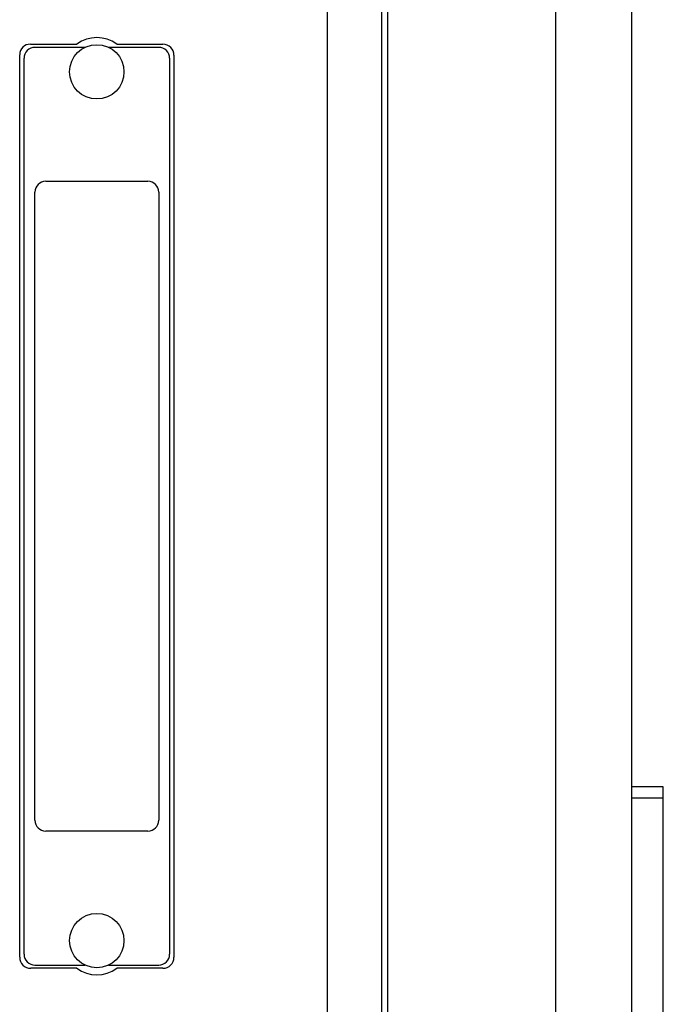
# Model space of a CAD drawing. Units: millimetres. Extents: x 59 to 192, y 28 to 318.
# Drawn here: x 133 to 192, y 83 to 174 of the extents above; entities that cross this region are included whole.
import ezdxf

# ---------------------------------------------------------------- set-up
doc = ezdxf.new("R2010")
doc.units = ezdxf.units.MM
doc.header["$LTSCALE"] = 22.498068
doc.layers.get('0').update_dxf_attribs({"linetype": 'CONTINUOUS'})

msp = doc.modelspace()

# ---------------------------------------------------------------- linework, layer by layer
at = {"color": 7}
for p, q in [((181.949, 28.093), (181.949, 317.893)), ((188.949, 28.41), (188.949, 317.576)), ((160.949, 33.058), (160.949, 312.928)), ((165.949, 33.058), (165.949, 312.928)), ((166.449, 312.974), (166.449, 33.012)), ((133.579, 171.543), (137.85, 171.543)), ((141.548, 171.543), (145.776, 171.543)), ((132.599, 87.462), (132.599, 170.563)), ((138.609, 171.243), (133.999, 171.243)), ((145.399, 171.243), (140.789, 171.243)), ((146.799, 170.52), (146.799, 87.471)), ((132.999, 87.743), (132.999, 170.243)), ((146.399, 170.243), (146.399, 87.743)), ((134.999, 158.918), (144.399, 158.918)), ((133.999, 100.068), (133.999, 157.918)), ((145.399, 157.918), (145.399, 100.068)), ((191.849, 103.143), (188.949, 103.143)), ((191.849, 60.443), (191.849, 103.143)), ((188.949, 102.148), (191.849, 102.148)), ((144.399, 99.068), (134.999, 99.068)), ((137.85, 86.443), (133.618, 86.443)), ((133.999, 86.743), (138.609, 86.743)), ((140.789, 86.743), (145.399, 86.743)), ((145.771, 86.443), (141.548, 86.443))]:
    msp.add_line(p, q, dxfattribs=at)
for centre in [(139.699, 168.993), (139.699, 88.993)]:
    msp.add_circle(centre, 2.5, dxfattribs=at)
for centre, radius, start, end in [((133.579, 170.563), 0.98, 90, 180), ((139.699, 168.993), 3.15, 54.04943, 125.95057), ((145.776, 170.52), 1.023, 360, 90), ((133.999, 170.243), 1, 90, 180), ((145.399, 170.243), 1, 0, 90), ((134.999, 157.918), 1, 90, 180), ((144.399, 157.918), 1, 0, 90), ((134.999, 100.068), 1, 180, 270), ((144.399, 100.068), 1, 270, 360), ((133.618, 87.462), 1.019, 180, 270), ((133.999, 87.743), 1, 180, 270), ((145.399, 87.743), 1, 270, 360), ((145.771, 87.471), 1.028, 270, 360), ((139.699, 88.993), 3.15, 234.04943, 305.95057)]:
    msp.add_arc(centre, radius, start, end, dxfattribs=at)

doc.saveas('drawing.dxf')
